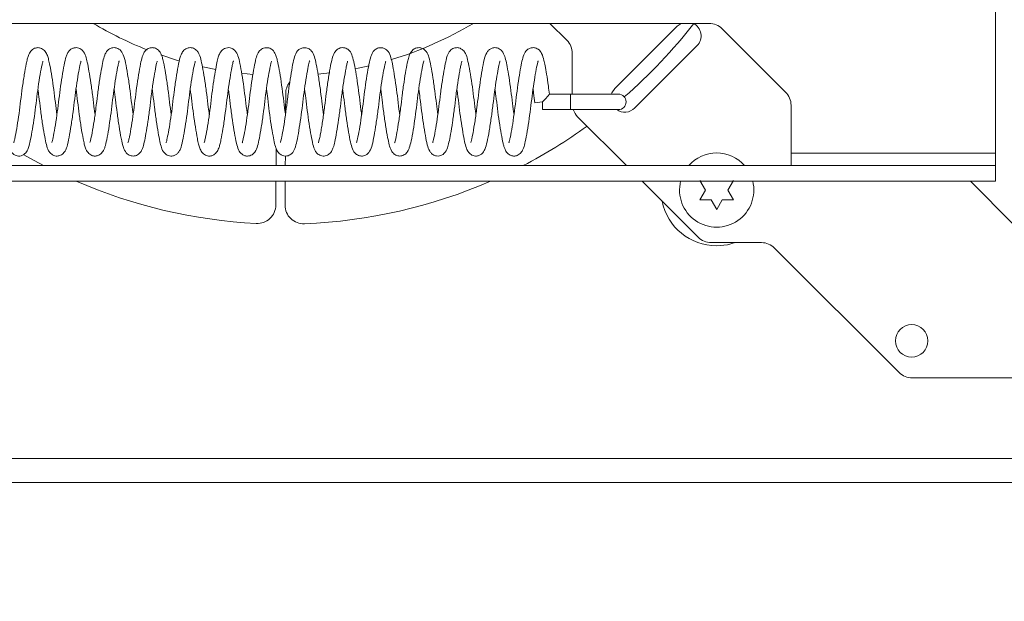
# Model space of a CAD drawing. Units: inches. Extents: x 5 to 433, y -46 to 336.
# Drawn here: x 79 to 85, y 161 to 165 of the extents above; entities that cross this region are included whole.
import ezdxf

# ---------------------------------------------------------------- set-up
doc = ezdxf.new("R2010")
doc.units = ezdxf.units.IN
doc.header["$MEASUREMENT"] = 0
doc.layers.add('FORMAT', color=7, linetype='Continuous')
doc.styles.add('SLDTEXTSTYLE0', font='TXT', dxfattribs={"width": 0.605})
doc.dimstyles.new('SLDDIMSTYLE2', dxfattribs={"dimtxt": 3.235677, "dimasz": 3.235677, "dimexe": 0, "dimexo": 0.0625, "dimgap": 0.808919, "dimtad": 0, "dimdec": 0, "dimrnd": 1e-09, "dimzin": 12, "dimdsep": 46, "dimtxsty": 'SLDTEXTSTYLE0', "dimsah": 1, "dimcen": 0.09, "dimadec": 0, "dimazin": 3, "dimtfac": 1, "dimtdec": 0, "dimtofl": 0, "dimtmove": 0, "dimatfit": 3, "dimfxl": 1, "dimfrac": 2, "dimtolj": 1, "dimtzin": 12, "dimarcsym": 0})

# ---------------------------------------------------------------- blocks, each defined once
blk = doc.blocks.new('_D_4')
at = {"layer": 'FORMAT', "color": 7, "ltscale": 40}
for p, q in [((71.7857, 157.9307), (71.7857, 140.8898)), ((167.7857, 157.9307), (167.7857, 140.8898)), ((71.7857, 144.8898), (114.6746, 144.8898)), ((167.7857, 144.8898), (124.8969, 144.8898))]:
    blk.add_line(p, q, dxfattribs=at)
for points in [[(71.7857, 144.8898), (75.0214, 144.392), (75.0214, 145.3876)], [(167.7857, 144.8898), (164.5501, 145.3876), (164.5501, 144.392)]]:
    blk.add_solid(points, dxfattribs=at)
at = {"layer": 'FORMAT', "color": 7, "ltscale": 40, "insert": (123.4246, 146.7021, 0.7586), "char_height": 3.3333, "attachment_point": 1, "style": 'SLDTEXTSTYLE0'}
blk.add_mtext('"', dxfattribs=at)

msp = doc.modelspace()

# ---------------------------------------------------------------- hatches: boundary and pattern name
at = {"linetype": 'Continuous', "lineweight": 0, "ltscale": 40}
h = msp.add_hatch(dxfattribs=at)
h.set_pattern_fill('ANSI32', scale=40, angle=90, style=0)
h.paths.add_polyline_path([(74.7857408, 163.7982379), (85.2857408, 163.7982379), (85.2857408, 163.9032379), (74.7857408, 163.9032379)], flags=0)

# ---------------------------------------------------------------- linework, layer by layer
at = {"color": 7, "linetype": 'Continuous', "lineweight": 15, "ltscale": 40}
for p, q in [((85.2857408, 169.0492379), (85.2857408, 163.9872379)), ((83.3589641, 164.8607379), (76.7822037, 164.8607379)), ((82.4011728, 164.7467525), (82.2871874, 164.8607379)), ((82.7250466, 164.4228787), (83.1448913, 164.8427233)), ((83.1448913, 164.8427233), (83.1701752, 164.8607379)), ((83.8741292, 164.3973495), (83.4473525, 164.8241262)), ((83.2774738, 164.7101408), (82.8576291, 164.2902962)), ((82.4377845, 164.3845609), (82.4377845, 164.6583641)), ((80.2113468, 164.5241816), (80.2886932, 164.5166199)), ((80.726312, 164.519126), (80.8052424, 164.5277833)), ((80.5086603, 164.2526524), (80.5094365, 164.387756)), ((82.4257408, 164.3845609), (82.2840806, 164.3845609)), ((82.7482408, 164.3845609), (82.4257408, 164.3845609)), ((82.4257408, 164.3320609), (82.4257408, 164.3845609)), ((82.2382408, 164.3320609), (82.1861827, 164.3252639)), ((82.2382408, 164.3320609), (82.2382408, 164.2795609)), ((82.4257408, 164.2795609), (82.4257408, 164.3320609)), ((83.9107408, 163.9872379), (83.9107408, 164.3089612)), ((82.2382408, 164.2795609), (82.4257408, 164.2795609)), ((82.4257408, 164.2795609), (82.7482408, 164.2795609)), ((82.8027457, 163.9032379), (82.4743961, 164.2315874)), ((80.4448191, 164.0193738), (80.4441519, 163.9032379)), ((80.5066529, 163.9032379), (80.5070203, 163.9671867)), ((85.2857408, 163.9872379), (83.9107408, 163.9872379)), ((83.9107408, 163.9872379), (83.9107408, 163.9032379)), ((85.2857408, 163.9032379), (85.2857408, 163.9872379)), ((85.2857408, 163.9032379), (74.7857408, 163.9032379)), ((85.2857408, 163.9032379), (85.2857408, 163.7982379)), ((85.2857408, 163.7982379), (74.7857408, 163.7982379)), ((80.4435487, 163.7982379), (80.4426229, 163.6370919)), ((80.5051219, 163.6367328), (80.5060497, 163.7982379)), ((83.2850563, 163.4209273), (82.9077457, 163.7982379)), ((83.3350563, 163.737869), (83.2975563, 163.8028209)), ((83.5225563, 163.8028209), (83.4850563, 163.737869)), ((85.1174544, 163.7982379), (85.4063767, 163.5093156)), ((83.2975563, 163.6729171), (83.3350563, 163.737869)), ((83.4850563, 163.737869), (83.5225563, 163.6729171)), ((83.4100563, 163.6079652), (83.3725563, 163.6729171)), ((83.4475563, 163.6729171), (83.4100563, 163.6079652)), ((83.711833, 163.3843156), (83.3734447, 163.3843156)), ((84.6386097, 162.5093156), (83.8002214, 163.347704)), ((85.4413063, 162.472704), (84.726998, 162.472704)), ((118.2804876, 161.7682379), (71.7857408, 161.7682379))]:
    msp.add_line(p, q, dxfattribs=at)
at = {"color": 8, "linetype": 'Continuous', "lineweight": 15, "ltscale": 40}
msp.add_line((71.7857408, 161.9307379), (118.2791408, 161.9307379), dxfattribs=at)
at = {"color": 7, "linetype": 'Continuous', "lineweight": 15, "ltscale": 40, "flags": 128}
for points in [[(79.6683622, 164.6482431), (79.7821477, 164.6115012), (79.7932134, 164.6082459)], [(79.9484858, 164.5683112), (79.9621987, 164.56529), (80.0380636, 164.5500243)], [(80.9765335, 164.555397), (80.9961791, 164.5593497), (81.0702625, 164.57574)], [(82.7018586, 164.3845609), (82.7047242, 164.392464), (82.7250466, 164.4228787)], [(78.8780087, 163.9032379), (78.8162371, 163.9361606), (78.7466786, 163.9751667)], [(83.5350563, 163.3843156), (83.4832152, 163.3700745), (83.4100563, 163.362869)]]:
    msp.add_lwpolyline(points, dxfattribs=at)
at = {"color": 7, "linetype": 'Continuous', "lineweight": 15, "ltscale": 1600}
msp.add_circle((84.7225563, 162.722704), 0.109375, dxfattribs=at)
for centre, radius, start, end in [((80.4932408, 167.0082379), 2.5, 239.20448769, 248.47804415), ((80.4932408, 167.0082379), 2.5, 286.91810101, 300.79551231), ((80.4932408, 167.0082379), 3.5, 310.97762411, 322.11544476), ((83.2111825, 164.7764321), 0.09375, 315, 64.06118132), ((83.3589641, 164.7357379), 0.125, 45, 90), ((82.3127845, 164.6583641), 0.125, 0, 45), ((80.6344345, 164.3870379), 0.125, 142.44868839, 179.67083588), ((82.7482408, 164.3320609), 0.0525, 270, 90), ((83.7857408, 164.3089612), 0.125, 0, 45), ((82.7913379, 164.3565874), 0.09375, 235.2469659, 315), ((82.5627845, 164.3199758), 0.125, 198.8637841, 225), ((80.4932408, 167.0082379), 3.5, 297.48361339, 305.75164166), ((83.4100563, 163.737869), 0.25, 90, 138.58750355), ((83.4100563, 163.737869), 0.25, 41.41249645, 90), ((80.4932408, 167.0082379), 3.5, 246.5118978, 267.01730501), ((80.4932408, 167.0082379), 3.5, 272.32436674, 293.4881022), ((83.4100563, 163.737869), 0.25, 166.0263609, 13.9736391), ((80.3176249, 163.63781), 0.125, 267.01730501, 359.67083588), ((80.6301198, 163.6360147), 0.125, 179.67083588, 272.32436674), ((83.4100563, 163.737869), 0.375, 191.44269024, 270), ((83.3734447, 163.5093156), 0.125, 225, 270), ((83.711833, 163.2593156), 0.125, 45, 90), ((84.726998, 162.597704), 0.125, 225, 270)]:
    msp.add_arc(centre, radius, start, end, dxfattribs=at)
at = {"color": 7, "linetype": 'Continuous', "lineweight": 15, "ltscale": 40}
for points, knots in [([(78.969607, 164.2457278), (78.9659818, 164.2730303), (78.9586018, 164.3286122), (78.9479903, 164.4176323), (78.9350246, 164.5049958), (78.9233445, 164.5714036), (78.9140694, 164.6157003), (78.9058459, 164.6442645), (78.8943517, 164.6701898), (78.8729554, 164.6898308), (78.8545913, 164.6960312), (78.8419704, 164.6974274), (78.8299517, 164.6963357), (78.8123206, 164.6909641), (78.7908143, 164.673682), (78.7771259, 164.6450826), (78.7696953, 164.618991), (78.7610707, 164.5794825), (78.7498041, 164.517322), (78.736672, 164.4305831), (78.725425, 164.3402265), (78.7144394, 164.2513425), (78.7017942, 164.1671626), (78.6912509, 164.1087909), (78.6841264, 164.0751715), (78.6798414, 164.059717), (78.6792459, 164.0576662), (78.6789626, 164.0566907)], [0, 0, 0, 0, 0.054114099, 0.110164456, 0.170650174, 0.235293243, 0.275277239, 0.310454897, 0.346460746, 0.378760338, 0.391641184, 0.40081205, 0.409980328, 0.42205991, 0.453698328, 0.491722246, 0.522378619, 0.5575048, 0.621443048, 0.683653211, 0.740386096, 0.796482269, 0.855408357, 0.917290193, 0.947578054, 0.97506454, 1, 1, 1, 1]), ([(79.2259649, 164.2472461), (79.2242842, 164.2587825), (79.2186546, 164.2974253), (79.2103431, 164.3712053), (79.1981983, 164.4603605), (79.1856482, 164.5392651), (79.1743634, 164.5984486), (79.163933, 164.640769), (79.1506002, 164.6727589), (79.1231102, 164.6933689), (79.1013492, 164.6976309), (79.0845067, 164.6964465), (79.0660677, 164.6890642), (79.0515259, 164.676466), (79.0397098, 164.6590271), (79.0277301, 164.6286344), (79.0179902, 164.5827276), (79.004229, 164.5055205), (78.9913911, 164.4185813), (78.9805487, 164.3289375), (78.969012, 164.2386165), (78.9561837, 164.1548074), (78.9456519, 164.0994184), (78.9397544, 164.0719044), (78.9354774, 164.0580627), (78.9357927, 164.058157), (78.9359345, 164.0581995)], [0, 0, 0, 0, 0.024111062, 0.080763075, 0.13981814, 0.202015941, 0.257583351, 0.305177942, 0.358564075, 0.386585221, 0.400462764, 0.412268627, 0.429145569, 0.4482119, 0.474798453, 0.504494217, 0.570040414, 0.635558791, 0.695508509, 0.751954991, 0.809353447, 0.871946389, 0.933475777, 0.958688509, 0.981419136, 1, 1, 1, 1]), ([(79.4823607, 164.2463096), (79.4791556, 164.2698211), (79.4720682, 164.321812), (79.4619142, 164.4088895), (79.4486482, 164.4997887), (79.4341181, 164.5820233), (79.4229063, 164.6351306), (79.4076809, 164.6690713), (79.389307, 164.6864224), (79.3746615, 164.6939874), (79.3605553, 164.6971999), (79.3460196, 164.6972367), (79.3301403, 164.6927366), (79.3128492, 164.6819763), (79.2999292, 164.6659482), (79.2876942, 164.6397814), (79.2789652, 164.6046989), (79.2674785, 164.5461881), (79.2549181, 164.4684081), (79.2426528, 164.3793412), (79.2320389, 164.2878432), (79.2195971, 164.1992197), (79.2065239, 164.1216684), (79.197519, 164.0758073), (79.1915494, 164.0573521), (79.1918859, 164.0573972), (79.1920098, 164.0574137)], [0, 0, 0, 0, 0.047124277, 0.104205775, 0.166106553, 0.234732661, 0.303179724, 0.354347966, 0.372377442, 0.386545999, 0.396264385, 0.408463685, 0.422557981, 0.436591081, 0.464385938, 0.491222358, 0.541351407, 0.596784042, 0.658579199, 0.717914329, 0.774054636, 0.833998624, 0.895899926, 0.955813728, 0.983744299, 1, 1, 1, 1]), ([(79.7386203, 164.2461586), (79.7349361, 164.2740588), (79.727503, 164.3303495), (79.7167242, 164.4203025), (79.7036336, 164.50796), (79.6921269, 164.5731632), (79.6828866, 164.6164507), (79.6752864, 164.6437314), (79.6618881, 164.6731009), (79.6392227, 164.6912458), (79.6218997, 164.6962875), (79.6112864, 164.6973214), (79.6006665, 164.6965434), (79.584386, 164.6923377), (79.5643702, 164.6782877), (79.5507013, 164.6553093), (79.5410842, 164.6291942), (79.5315904, 164.5872584), (79.5188697, 164.5172215), (79.5057582, 164.4304842), (79.4945508, 164.340573), (79.4835564, 164.2514536), (79.4707975, 164.1667265), (79.4602893, 164.1081176), (79.4530028, 164.0747854), (79.4495856, 164.0608848), (79.4468969, 164.0551012), (79.4476445, 164.0559535), (79.4476795, 164.0559934)], [0, 0, 0, 0, 0.055211066, 0.111392684, 0.17268751, 0.237498376, 0.27579369, 0.309435793, 0.348602946, 0.380699417, 0.392239158, 0.400314045, 0.407796873, 0.418286192, 0.44738138, 0.476590503, 0.501874118, 0.557041794, 0.621708686, 0.683295839, 0.739872523, 0.795958861, 0.855466233, 0.918028628, 0.947638998, 0.974266096, 0.998794489, 1, 1, 1, 1]), ([(79.9951347, 164.2466807), (79.9928254, 164.2628899), (79.9866167, 164.30647), (79.9777211, 164.3851168), (79.9653215, 164.4735656), (79.9526314, 164.5512878), (79.9410818, 164.6096477), (79.9315483, 164.6453732), (79.9176454, 164.6714194), (79.9017334, 164.6875572), (79.881639, 164.6959614), (79.8629085, 164.6980634), (79.8440964, 164.6935957), (79.8243524, 164.6811413), (79.8092578, 164.6610995), (79.796259, 164.6269574), (79.7855295, 164.5749292), (79.7713695, 164.4932621), (79.7583778, 164.403052), (79.7476331, 164.3113656), (79.7357083, 164.222198), (79.7233623, 164.1439168), (79.7138712, 164.0951469), (79.7083601, 164.0701521), (79.7045159, 164.0577251), (79.7044786, 164.0572514), (79.7044603, 164.0570189)], [0, 0, 0, 0, 0.033227057, 0.089334506, 0.149123197, 0.210945865, 0.26753507, 0.320417665, 0.347952754, 0.375673869, 0.389879684, 0.403044905, 0.421988439, 0.436312626, 0.467437753, 0.508694449, 0.5759114, 0.642342776, 0.703693781, 0.760478053, 0.818414141, 0.879367813, 0.934189041, 0.956777301, 0.978780992, 1, 1, 1, 1]), ([(80.251405, 164.2465542), (80.2507654, 164.2508179), (80.2461865, 164.2813403), (80.238661, 164.346553), (80.2273225, 164.4349066), (80.214365, 164.5202692), (80.2014802, 164.5912712), (80.1896049, 164.6408667), (80.1758559, 164.6720989), (80.1520252, 164.6907869), (80.1335438, 164.696929), (80.1158397, 164.6976382), (80.0977102, 164.6922269), (80.0760912, 164.6774321), (80.0627478, 164.6549406), (80.0520277, 164.6225162), (80.0433727, 164.5815911), (80.031557, 164.5168824), (80.0189544, 164.4337551), (80.0075409, 164.3430286), (79.9963262, 164.2516261), (79.9831451, 164.1638468), (79.9719218, 164.103322), (79.9649467, 164.0701771), (79.9604114, 164.0568806), (79.9609089, 164.0572091), (79.9610693, 164.057315)], [0, 0, 0, 0, 0.009121085, 0.065294905, 0.122098729, 0.18248871, 0.246568929, 0.306675154, 0.358923107, 0.380603418, 0.392986493, 0.408065778, 0.424394869, 0.439704563, 0.481148149, 0.516477511, 0.562952139, 0.621370062, 0.682666679, 0.739952178, 0.797602992, 0.859357626, 0.924564559, 0.957105874, 0.986170757, 1, 1, 1, 1]), ([(80.5077977, 164.2467656), (80.5066583, 164.2544846), (80.5016087, 164.2886964), (80.493744, 164.3577474), (80.4818667, 164.4477419), (80.4687838, 164.5320429), (80.4578229, 164.5899374), (80.4496948, 164.6255217), (80.4410265, 164.6532014), (80.4245182, 164.6802343), (80.3986352, 164.6964645), (80.3651598, 164.6981162), (80.3394367, 164.6840943), (80.3186553, 164.6562081), (80.3084798, 164.623013), (80.2965181, 164.5662631), (80.2834289, 164.4885117), (80.2707774, 164.4004983), (80.2602885, 164.3107476), (80.2483805, 164.2218753), (80.2356419, 164.1409383), (80.2251585, 164.0882011), (80.21977, 164.0647509), (80.2164651, 164.0559653), (80.2166951, 164.0560739), (80.2167476, 164.0560987)], [0, 0, 0, 0, 0.0162794463, 0.072152963, 0.1302134896, 0.1938700268, 0.2556282077, 0.2880694155, 0.3200294483, 0.3611495179, 0.3888746841, 0.4110489695, 0.4393741139, 0.4676305908, 0.5201654483, 0.5814278671, 0.6454213383, 0.7048696483, 0.7607083172, 0.8181430787, 0.8799310123, 0.9416771394, 0.9682909338, 0.9927574205, 1, 1, 1, 1]), ([(80.76417, 164.2464621), (80.7610359, 164.269359), (80.7540507, 164.3203904), (80.7441082, 164.4060517), (80.7313625, 164.4936141), (80.7182128, 164.5701987), (80.7068667, 164.6249997), (80.6950839, 164.6598302), (80.6747704, 164.6850326), (80.6480352, 164.6984823), (80.6185086, 164.696554), (80.5869744, 164.67787), (80.5709069, 164.6451458), (80.5593099, 164.5989049), (80.5462877, 164.5289317), (80.5330881, 164.4437278), (80.521362, 164.3528035), (80.5104558, 164.2618807), (80.4979424, 164.1770999), (80.4860339, 164.1097481), (80.4782498, 164.0721504), (80.473449, 164.0575154), (80.4736729, 164.0573911), (80.4737672, 164.0573388)], [0, 0, 0, 0, 0.046001811, 0.102526171, 0.163529125, 0.225978261, 0.286038564, 0.341391988, 0.367525989, 0.393040387, 0.416161533, 0.43734268, 0.489505926, 0.549885864, 0.613600333, 0.676088426, 0.734672433, 0.791120428, 0.851391133, 0.910461314, 0.959492189, 0.982945331, 1, 1, 1, 1]), ([(81.0205023, 164.2464161), (81.0199299, 164.250229), (81.0154259, 164.2802309), (81.0079371, 164.3448673), (80.9966276, 164.4334486), (80.9835715, 164.5195318), (80.9708416, 164.5900671), (80.9589611, 164.639329), (80.9458992, 164.6715835), (80.9191551, 164.6922583), (80.8995454, 164.6973058), (80.8833194, 164.6970922), (80.8683098, 164.6925844), (80.8511356, 164.6822144), (80.8327158, 164.6590617), (80.8212761, 164.6235409), (80.8109726, 164.5744194), (80.7983118, 164.5025562), (80.7853092, 164.414181), (80.7742984, 164.3218911), (80.762313, 164.2297175), (80.750933, 164.1570875), (80.7417629, 164.1073263), (80.7356386, 164.0772526), (80.7304207, 164.0589118), (80.7301286, 164.0576713), (80.7300123, 164.0571775)], [0, 0, 0, 0, 0.008165839, 0.06425286, 0.12098093, 0.181874508, 0.246465564, 0.304602318, 0.356276909, 0.383085946, 0.396358128, 0.409135918, 0.422270581, 0.436447159, 0.467610501, 0.518880559, 0.569462767, 0.633726606, 0.695686334, 0.752361386, 0.811435726, 0.875839596, 0.910915581, 0.946789144, 0.97881569, 1, 1, 1, 1]), ([(81.2768257, 164.2468818), (81.2761271, 164.251542), (81.2713929, 164.2831214), (81.2637499, 164.3499375), (81.252098, 164.4396745), (81.239482, 164.522321), (81.227718, 164.5860972), (81.2176856, 164.631485), (81.2065279, 164.6626287), (81.1880085, 164.6830234), (81.1728764, 164.6930259), (81.1531813, 164.6979879), (81.130525, 164.6959079), (81.1084276, 164.6835017), (81.0895734, 164.6592802), (81.0779535, 164.6257462), (81.0663289, 164.5697057), (81.0530907, 164.4922908), (81.0404771, 164.4050859), (81.0299207, 164.3153863), (81.0180634, 164.2258705), (81.0052793, 164.1440361), (80.9947629, 164.0907806), (80.9892747, 164.066183), (80.9856135, 164.0562071), (80.9859509, 164.0565055), (80.9860304, 164.0565757)], [0, 0, 0, 0, 0.009998525, 0.067754181, 0.125509435, 0.187119, 0.245835903, 0.292735338, 0.349261244, 0.365965795, 0.382734931, 0.399621868, 0.415020726, 0.440140244, 0.464495766, 0.51862099, 0.580999126, 0.644702584, 0.704126724, 0.76020666, 0.817915457, 0.880389881, 0.94196874, 0.968065087, 0.992483032, 1, 1, 1, 1]), ([(81.5332033, 164.2467177), (81.5299761, 164.2704616), (81.5228891, 164.3226032), (81.5127465, 164.4094428), (81.4997708, 164.4981867), (81.4859423, 164.577287), (81.4748288, 164.6303827), (81.4615533, 164.6642117), (81.4444446, 164.6830387), (81.4285078, 164.6932878), (81.4099312, 164.6979569), (81.3914028, 164.6962308), (81.3710265, 164.6881725), (81.3515486, 164.668857), (81.3394721, 164.6418982), (81.3296522, 164.6040577), (81.3186395, 164.5475614), (81.3057401, 164.4679137), (81.2934675, 164.3785597), (81.2828601, 164.2871348), (81.2705004, 164.1993557), (81.2579264, 164.1241841), (81.2490912, 164.0798709), (81.2432192, 164.0590154), (81.242722, 164.0574248), (81.2424833, 164.0566615)], [0, 0, 0, 0, 0.04755342, 0.104427378, 0.165847435, 0.230860325, 0.29541594, 0.347512127, 0.367102741, 0.381528923, 0.400125053, 0.413111789, 0.427295464, 0.454925859, 0.496350029, 0.537906188, 0.596804184, 0.658925831, 0.718538145, 0.774617417, 0.834281423, 0.895139723, 0.950391376, 0.976191586, 1, 1, 1, 1]), ([(81.7895952, 164.2471797), (81.7879854, 164.2582362), (81.7824832, 164.2960265), (81.774313, 164.3683417), (81.7622906, 164.4572462), (81.7491166, 164.5407161), (81.7367233, 164.604771), (81.7272712, 164.6416052), (81.7137072, 164.6699457), (81.6955162, 164.6882094), (81.6770321, 164.69544), (81.6646023, 164.6973536), (81.6522292, 164.6967341), (81.6348289, 164.6922161), (81.6113854, 164.6751681), (81.5964924, 164.6439588), (81.5874095, 164.6099448), (81.5768142, 164.5577829), (81.5638735, 164.4796694), (81.5512526, 164.39005), (81.5408302, 164.3000717), (81.528787, 164.2124913), (81.5162439, 164.1338806), (81.5057102, 164.0826858), (81.5009271, 164.0618103), (81.4976963, 164.0554377), (81.4990682, 164.0568221), (81.4991617, 164.0569165)], [0, 0, 0, 0, 0.022984524, 0.078559297, 0.136379573, 0.199127888, 0.262741091, 0.316022684, 0.343232257, 0.375575013, 0.389194776, 0.399122707, 0.407767376, 0.419270063, 0.45019868, 0.493221723, 0.527899521, 0.585349467, 0.650006138, 0.709722189, 0.765289618, 0.822547566, 0.883169599, 0.944726101, 0.972445525, 0.99812193, 1, 1, 1, 1]), ([(82.0460017, 164.2460956), (82.0426131, 164.271166), (82.0354053, 164.3244927), (82.0251416, 164.4118789), (82.0125189, 164.4977596), (82.0002788, 164.5684214), (81.9900691, 164.6183868), (81.9799579, 164.6515974), (81.9649986, 164.6762611), (81.9461014, 164.6918281), (81.9245107, 164.6973931), (81.9070137, 164.697047), (81.8880554, 164.6902695), (81.872731, 164.6778397), (81.8557747, 164.6538557), (81.8444871, 164.6147562), (81.8318408, 164.5505641), (81.8183186, 164.4668932), (81.8061938, 164.3784665), (81.7957113, 164.288182), (81.7832459, 164.1992503), (81.7703223, 164.1225855), (81.7618925, 164.0798129), (81.7557905, 164.0587285), (81.7557415, 164.0581539), (81.7557181, 164.0578789)], [0, 0, 0, 0, 0.050310584, 0.107014321, 0.167913325, 0.228582068, 0.279348825, 0.328426128, 0.356083373, 0.384045125, 0.398155871, 0.410418872, 0.428005599, 0.446257284, 0.472228647, 0.533089198, 0.600322899, 0.663397245, 0.721549984, 0.77737752, 0.837176263, 0.901244395, 0.956464956, 0.97915946, 1, 1, 1, 1]), ([(82.2844623, 164.3839132), (82.2821491, 164.4022606), (82.27606, 164.4505572), (82.2657833, 164.5163748), (82.2556278, 164.5733394), (82.2460403, 164.6192058), (82.2360668, 164.6538014), (82.218401, 164.6810227), (82.1967222, 164.6931442), (82.1831279, 164.6968187), (82.1691801, 164.6975474), (82.1532125, 164.6940185), (82.1349374, 164.6839371), (82.1160507, 164.6619232), (82.1043606, 164.6287222), (82.0940792, 164.5810009), (82.0818899, 164.5132776), (82.0692113, 164.4292057), (82.0579337, 164.3382553), (82.0466317, 164.2473678), (82.033734, 164.1621306), (82.0230916, 164.104562), (82.0162814, 164.0723927), (82.0118351, 164.0579609), (82.0118654, 164.0574439), (82.0118777, 164.0572351)], [0, 0, 0, 0, 0.039197998, 0.103182219, 0.156355352, 0.197803274, 0.262002378, 0.308332656, 0.323811477, 0.333930047, 0.346797361, 0.3620512, 0.377536526, 0.408071428, 0.46573399, 0.521917943, 0.58697027, 0.654467775, 0.717328001, 0.780580826, 0.847961619, 0.915520007, 0.948190413, 0.979078139, 1, 1, 1, 1]), ([(78.5850766, 164.4175675), (78.5857163, 164.4133038), (78.5902952, 164.3827815), (78.5978207, 164.3175687), (78.6091592, 164.2292151), (78.6221167, 164.1438525), (78.6350015, 164.0728505), (78.6468768, 164.0232551), (78.6606257, 163.9920228), (78.6844565, 163.9733348), (78.7029378, 163.9671927), (78.7206419, 163.9664836), (78.7387715, 163.9718948), (78.7603904, 163.9866896), (78.7737339, 164.0091812), (78.7844539, 164.0416055), (78.793109, 164.0825306), (78.8049246, 164.1472393), (78.8175272, 164.2303666), (78.8289407, 164.3210932), (78.8401555, 164.4124957), (78.8533366, 164.5002749), (78.8645599, 164.5607997), (78.8715349, 164.5939446), (78.8760702, 164.6072411), (78.8755728, 164.6069126), (78.8754124, 164.6068067)], [0, 0, 0, 0, 0.009121085, 0.065294905, 0.122098729, 0.18248871, 0.246568929, 0.306675154, 0.358923107, 0.380603418, 0.392986493, 0.408065778, 0.424394869, 0.439704563, 0.481148149, 0.516477511, 0.562952139, 0.621370062, 0.682666679, 0.739952178, 0.797602992, 0.859357626, 0.924564559, 0.957105874, 0.986170757, 1, 1, 1, 1]), ([(78.841347, 164.417441), (78.8436562, 164.4012318), (78.849865, 164.3576517), (78.8587606, 164.2790049), (78.8711602, 164.1905562), (78.8838503, 164.1128339), (78.8953999, 164.054474), (78.9049334, 164.0187486), (78.9188363, 163.9927023), (78.9347483, 163.9765645), (78.9548427, 163.9681603), (78.9735732, 163.9660583), (78.9923853, 163.970526), (79.0121293, 163.9829804), (79.0272239, 164.0030222), (79.0402226, 164.0371644), (79.0509522, 164.0891926), (79.0651122, 164.1708596), (79.0781039, 164.2610698), (79.0888486, 164.3527561), (79.1007734, 164.4419237), (79.1131194, 164.5202049), (79.1226105, 164.5689749), (79.1281216, 164.5939696), (79.1319658, 164.6063966), (79.132003, 164.6068703), (79.1320213, 164.6071029)], [0, 0, 0, 0, 0.033227057, 0.089334506, 0.149123197, 0.210945865, 0.26753507, 0.320417665, 0.347952754, 0.375673869, 0.389879684, 0.403044905, 0.421988439, 0.436312626, 0.467437753, 0.508694449, 0.5759114, 0.642342776, 0.703693781, 0.760478053, 0.818414141, 0.879367813, 0.934189041, 0.956777301, 0.978780992, 1, 1, 1, 1]), ([(79.0978614, 164.4179631), (79.1015456, 164.390063), (79.1089786, 164.3337723), (79.1197575, 164.2438192), (79.132848, 164.1561617), (79.1443548, 164.0909585), (79.153595, 164.047671), (79.1611953, 164.0203903), (79.1745936, 163.9910208), (79.197259, 163.972876), (79.214582, 163.9678342), (79.2251953, 163.9668003), (79.2358151, 163.9675783), (79.2520957, 163.971784), (79.2721115, 163.985834), (79.2857804, 164.0088125), (79.2953975, 164.0349275), (79.3048913, 164.0768633), (79.317612, 164.1469002), (79.3307235, 164.2336375), (79.3419308, 164.3235487), (79.3529253, 164.4126681), (79.3656842, 164.4973952), (79.3761924, 164.5560041), (79.3834789, 164.5893364), (79.3868961, 164.6032369), (79.3895848, 164.6090205), (79.3888372, 164.6081682), (79.3888021, 164.6081283)], [0, 0, 0, 0, 0.055211066, 0.111392684, 0.17268751, 0.237498376, 0.27579369, 0.309435793, 0.348602946, 0.380699417, 0.392239158, 0.400314045, 0.407796873, 0.418286192, 0.44738138, 0.476590503, 0.501874118, 0.557041794, 0.621708686, 0.683295839, 0.739872523, 0.795958861, 0.855466233, 0.918028628, 0.947638998, 0.974266096, 0.998794489, 1, 1, 1, 1]), ([(79.354121, 164.4178122), (79.3573261, 164.3943006), (79.3644134, 164.3423097), (79.3745674, 164.2552322), (79.3878335, 164.1643331), (79.4023636, 164.0820984), (79.4135754, 164.0289911), (79.4288007, 163.9950504), (79.4471747, 163.9776993), (79.4618202, 163.9701343), (79.4759264, 163.9669219), (79.490462, 163.9668851), (79.5063414, 163.9713852), (79.5236325, 163.9821454), (79.5365525, 163.9981735), (79.5487874, 164.0243403), (79.5575164, 164.0594228), (79.5690032, 164.1179336), (79.5815636, 164.1957136), (79.5938289, 164.2847806), (79.6044428, 164.3762786), (79.6168846, 164.4649021), (79.6299578, 164.5424533), (79.6389627, 164.5883144), (79.6449323, 164.6067696), (79.6445957, 164.6067246), (79.6444719, 164.606708)], [0, 0, 0, 0, 0.047124277, 0.104205775, 0.166106553, 0.234732661, 0.303179724, 0.354347966, 0.372377442, 0.386545999, 0.396264385, 0.408463685, 0.422557981, 0.436591081, 0.464385938, 0.491222358, 0.541351407, 0.596784042, 0.658579199, 0.717914329, 0.774054636, 0.833998624, 0.895899926, 0.955813728, 0.983744299, 1, 1, 1, 1]), ([(79.6105168, 164.4168756), (79.6121974, 164.4053392), (79.617827, 164.3666965), (79.6261385, 164.2929165), (79.6382834, 164.2037612), (79.6508335, 164.1248566), (79.6621183, 164.0656731), (79.6725486, 164.0233528), (79.6858815, 163.9913628), (79.7133715, 163.9707528), (79.7351325, 163.9664908), (79.751975, 163.9676752), (79.770414, 163.9750575), (79.7849558, 163.9876558), (79.7967719, 164.0050946), (79.8087516, 164.0354874), (79.8184915, 164.0813941), (79.8322527, 164.1586012), (79.8450905, 164.2455404), (79.855933, 164.3351842), (79.8674696, 164.4255053), (79.880298, 164.5093144), (79.8908298, 164.5647034), (79.8967273, 164.5922173), (79.9010042, 164.606059), (79.900689, 164.6059647), (79.9005472, 164.6059223)], [0, 0, 0, 0, 0.024111062, 0.080763075, 0.13981814, 0.202015941, 0.257583351, 0.305177942, 0.358564075, 0.386585221, 0.400462764, 0.412268627, 0.429145569, 0.4482119, 0.474798453, 0.504494217, 0.570040414, 0.635558791, 0.695508509, 0.751954991, 0.809353447, 0.871946389, 0.933475777, 0.958688509, 0.981419136, 1, 1, 1, 1]), ([(79.8668747, 164.4183939), (79.8704999, 164.3910914), (79.8778798, 164.3355095), (79.8884914, 164.2464894), (79.901457, 164.1591259), (79.9131372, 164.0927181), (79.9224123, 164.0484215), (79.9306357, 164.0198572), (79.9421299, 163.9939319), (79.9635263, 163.9742909), (79.9818904, 163.9680905), (79.9945113, 163.9666943), (80.00653, 163.967786), (80.024161, 163.9731576), (80.0456674, 163.9904397), (80.0593558, 164.0190392), (80.0667864, 164.0451307), (80.075411, 164.0846392), (80.0866775, 164.1467997), (80.0998097, 164.2335386), (80.1110566, 164.3238953), (80.1220423, 164.4127793), (80.1346875, 164.4969591), (80.1452307, 164.5553309), (80.1523553, 164.5889502), (80.1566403, 164.6044047), (80.1572358, 164.6064555), (80.1575191, 164.607431)], [0, 0, 0, 0, 0.0541140988, 0.1101644557, 0.1706501742, 0.2352932432, 0.2752772386, 0.310454897, 0.3464607459, 0.3787603384, 0.3916411843, 0.4008120495, 0.409980328, 0.4220599098, 0.453698328, 0.4917222464, 0.5223786188, 0.5575048, 0.621443048, 0.6836532112, 0.7403860957, 0.7964822685, 0.8554083568, 0.9172901926, 0.9475780541, 0.9750645396, 1, 1, 1, 1]), ([(80.1231642, 164.4175257), (80.1247497, 164.4066724), (80.1302663, 164.3689071), (80.1385438, 164.2956186), (80.150768, 164.2052834), (80.1643067, 164.1201038), (80.1771353, 164.0540101), (80.1886677, 164.0122902), (80.2059364, 163.9844966), (80.2300597, 163.9699035), (80.2492868, 163.9658874), (80.2684032, 163.968773), (80.2878835, 163.9778159), (80.3090145, 164.0005001), (80.321117, 164.034805), (80.3321779, 164.0862249), (80.3449483, 164.1586865), (80.3577273, 164.2446906), (80.368745, 164.3359561), (80.3803005, 164.4262493), (80.3929623, 164.5086436), (80.4030631, 164.5624216), (80.4093796, 164.5918231), (80.4135311, 164.6056933), (80.4137212, 164.6066478), (80.4138069, 164.6070782)], [0, 0, 0, 0, 0.02262788, 0.078735747, 0.13822101, 0.20171003, 0.267798903, 0.326234819, 0.369048389, 0.383208292, 0.402797616, 0.416226607, 0.430348487, 0.457954047, 0.513080485, 0.569896033, 0.631031954, 0.69237533, 0.749288521, 0.807033107, 0.868200696, 0.926405309, 0.953028047, 0.978817956, 1, 1, 1, 1]), ([(80.379531, 164.4177261), (80.3824551, 164.3966532), (80.3892486, 164.3476939), (80.3988253, 164.2643197), (80.411393, 164.1770994), (80.4237099, 164.1038733), (80.4343285, 164.0514024), (80.4437178, 164.0172564), (80.4565669, 163.9934935), (80.4711221, 163.9788717), (80.4873707, 163.9695323), (80.5072073, 163.9660181), (80.5291434, 163.9694102), (80.5582284, 163.9880319), (80.5727016, 164.0194286), (80.5848117, 164.0665633), (80.597361, 164.1347315), (80.6105107, 164.219413), (80.6220523, 164.3083616), (80.6327942, 164.3983956), (80.6454564, 164.4852145), (80.6584579, 164.5577932), (80.6658725, 164.594928), (80.6711617, 164.6084237), (80.670552, 164.6077091), (80.6704525, 164.6075924)], [0, 0, 0, 0, 0.042745774, 0.099312808, 0.159402829, 0.221207704, 0.273171361, 0.321226048, 0.353005396, 0.369687619, 0.386514322, 0.403233317, 0.41823114, 0.442887764, 0.493686634, 0.551915094, 0.616691294, 0.678141581, 0.735528119, 0.791572425, 0.852019906, 0.9158022, 0.970629611, 0.995205351, 1, 1, 1, 1]), ([(80.6359627, 164.4172253), (80.6386643, 164.3978783), (80.6452018, 164.3510616), (80.6544325, 164.2702542), (80.6669219, 164.1824887), (80.6801331, 164.1030674), (80.6920327, 164.0445704), (80.7025507, 164.0103328), (80.7198598, 163.9845447), (80.7434969, 163.9677582), (80.777929, 163.9656133), (80.8053029, 163.9809062), (80.8204705, 164.0014867), (80.8323566, 164.0301577), (80.8404728, 164.0652071), (80.8523943, 164.1265221), (80.8653918, 164.2091785), (80.8775483, 164.3006948), (80.8884081, 164.3930181), (80.9016989, 164.4844757), (80.913479, 164.5509471), (80.9213535, 164.5892874), (80.9264145, 164.6059902), (80.9263344, 164.6064953), (80.9263052, 164.6066796)], [0, 0, 0, 0, 0.039221776, 0.094910695, 0.153756595, 0.217100971, 0.279652968, 0.333278374, 0.359026915, 0.385908595, 0.4116977, 0.439318102, 0.470623286, 0.49818006, 0.544706218, 0.604380329, 0.668620836, 0.727327306, 0.784475436, 0.846076812, 0.914604435, 0.950360168, 0.981889916, 1, 1, 1, 1]), ([(80.892332, 164.4170359), (80.8937523, 164.4073575), (80.8991115, 164.3708407), (80.9072388, 164.2989336), (80.9193031, 164.2091409), (80.9323537, 164.1263439), (80.9448637, 164.0605342), (80.9563873, 164.0164606), (80.9740367, 163.9819659), (81.0115142, 163.9650443), (81.0407309, 163.9686), (81.062395, 163.9824831), (81.080632, 164.0064652), (81.09226, 164.0424081), (81.1040873, 164.1008681), (81.1175479, 164.1809933), (81.1301803, 164.2701017), (81.140813, 164.361627), (81.1529232, 164.4503167), (81.1652563, 164.5272091), (81.1745237, 164.573788), (81.179949, 164.5976869), (81.1832527, 164.6070304), (81.1827881, 164.6067604), (81.1826104, 164.6066572)], [0, 0, 0, 0, 0.0202746999, 0.0764964429, 0.1355848735, 0.197989001, 0.2594813753, 0.3170058178, 0.369891876, 0.3953350482, 0.418031923, 0.4394520456, 0.4646517674, 0.52171418, 0.5848524299, 0.6482434921, 0.7088797193, 0.7651718743, 0.8238606608, 0.8849060262, 0.9386632229, 0.9617784307, 0.985383861, 1, 1, 1, 1]), ([(81.1487385, 164.4174082), (81.1519305, 164.3939407), (81.1589217, 164.3425407), (81.1689312, 164.2566319), (81.1818582, 164.1680364), (81.1946464, 164.0939319), (81.2053322, 164.0429142), (81.2160413, 164.0076295), (81.2365371, 163.9803563), (81.2609707, 163.9667292), (81.294477, 163.9668312), (81.3191083, 163.9820347), (81.3339635, 164.0032729), (81.3446174, 164.0288074), (81.3544464, 164.0699498), (81.3670702, 164.1381896), (81.3802212, 164.2237395), (81.3916829, 164.3131166), (81.4024787, 164.4027629), (81.4151159, 164.4886928), (81.4280547, 164.5605699), (81.4354579, 164.5966071), (81.4403176, 164.6087166), (81.4398076, 164.6081376), (81.4397244, 164.6080431)], [0, 0, 0, 0, 0.047091214, 0.103142157, 0.164482807, 0.229483707, 0.282666362, 0.332204286, 0.364164929, 0.391128259, 0.413467262, 0.442331701, 0.470215955, 0.49590747, 0.552276984, 0.617071265, 0.678800177, 0.735929893, 0.791938365, 0.851802127, 0.915069371, 0.970870236, 0.995245839, 1, 1, 1, 1]), ([(81.4050406, 164.417339), (81.4078189, 164.3973894), (81.4144294, 164.3499231), (81.423739, 164.2686264), (81.436157, 164.1814736), (81.4494874, 164.101948), (81.461146, 164.043513), (81.4730008, 164.0074445), (81.4894505, 163.984497), (81.5070796, 163.9719296), (81.526266, 163.9666258), (81.5445653, 163.967097), (81.5619414, 163.9736006), (81.5853806, 163.9914668), (81.5983545, 164.0201198), (81.6086394, 164.0602617), (81.6194116, 164.1153758), (81.6318163, 164.191315), (81.6441528, 164.2800102), (81.6547574, 164.3716322), (81.6673497, 164.4617442), (81.6784498, 164.5292552), (81.686982, 164.57215), (81.6919646, 164.5958409), (81.6963741, 164.6078202), (81.6956043, 164.6070637), (81.6953895, 164.6068526)], [0, 0, 0, 0, 0.04037097, 0.096054936, 0.154646137, 0.217376775, 0.28067902, 0.336580525, 0.36119816, 0.38282828, 0.395770353, 0.411360882, 0.427519615, 0.442634824, 0.495880327, 0.54060259, 0.593600331, 0.655401489, 0.714692843, 0.770980314, 0.83108373, 0.894910926, 0.927931558, 0.960241167, 0.988907325, 1, 1, 1, 1]), ([(81.6614971, 164.4173905), (81.6619592, 164.4143197), (81.6664265, 164.3846315), (81.6739364, 164.3197064), (81.6854451, 164.2296896), (81.6981813, 164.1456885), (81.7105066, 164.0779426), (81.7212223, 164.0302143), (81.733866, 163.996828), (81.75728, 163.9747459), (81.7781497, 163.9674274), (81.7962148, 163.9664051), (81.8144493, 163.9714902), (81.8369917, 163.9866833), (81.8539955, 164.0161062), (81.8652185, 164.0604212), (81.8788309, 164.132136), (81.892447, 164.2201005), (81.904249, 164.3116626), (81.9151591, 164.40252), (81.9276474, 164.4871584), (81.9395181, 164.5541661), (81.9470996, 164.5910481), (81.9521841, 164.6068494), (81.9519507, 164.6068322), (81.9518439, 164.6068244)], [0, 0, 0, 0, 0.006594474, 0.063754392, 0.121436174, 0.183209634, 0.242691093, 0.296228236, 0.350505827, 0.378258774, 0.392467977, 0.405169667, 0.42311175, 0.437812627, 0.482596642, 0.544556474, 0.612888632, 0.676440098, 0.735298967, 0.791711178, 0.851662187, 0.911071689, 0.958776291, 0.981126507, 1, 1, 1, 1]), ([(81.9177523, 164.4172283), (81.9198661, 164.4024492), (81.9258497, 164.3606129), (81.9344931, 164.2841629), (81.9468523, 164.1949201), (81.9600462, 164.1136248), (81.9701643, 164.0621546), (81.9780364, 164.0313954), (81.9849906, 164.011272), (81.9989663, 163.986484), (82.0197963, 163.9716943), (82.0366504, 163.967479), (82.0474349, 163.9668142), (82.0578419, 163.9679461), (82.0745287, 163.9729343), (82.0940399, 163.9881921), (82.1104983, 164.0178514), (82.1195614, 164.0520251), (82.1318048, 164.1127993), (82.1449135, 164.1937878), (82.1572547, 164.2830777), (82.1676506, 164.3728197), (82.1798688, 164.4603401), (82.1926712, 164.5379134), (82.2021771, 164.5853803), (82.2077519, 164.6050412), (82.2084598, 164.6070784), (82.20879, 164.6080287)], [0, 0, 0, 0, 0.03031581, 0.085817187, 0.144608412, 0.208503657, 0.269710538, 0.295626919, 0.321055679, 0.352308157, 0.383471417, 0.394316468, 0.4017541, 0.409841199, 0.420932431, 0.450783521, 0.479446018, 0.531007829, 0.592821704, 0.656462295, 0.715111055, 0.770611273, 0.828366529, 0.889976103, 0.950473782, 0.976899276, 1, 1, 1, 1]), ([(82.1742129, 164.4174376), (82.1755243, 164.4082193), (82.1797339, 164.3786271), (82.1835532, 164.3470229), (82.1861827, 164.3252639)], [0, 0, 0, 0, 0.3115149608, 1, 1, 1, 1]), ([(82.2382408, 164.3320609), (82.2383076, 164.3321302), (82.2423742, 164.3363526), (82.2526394, 164.347028), (82.2667223, 164.3620573), (82.2773587, 164.37424), (82.2830691, 164.3814253), (82.2839986, 164.383107), (82.2844431, 164.3839112)], [0, 0, 0, 0, 0.0032106135, 0.1956469419, 0.4944135688, 0.7113394123, 0.8619494132, 1, 1, 1, 1]), ([(83.3725563, 163.6729171), (83.3567125, 163.6729171), (83.3312085, 163.6729171), (83.3068011, 163.6729171), (83.2975563, 163.6729171)], [0, 0, 0, 0, 0.621227558, 1, 1, 1, 1]), ([(83.5225563, 163.6729171), (83.5182758, 163.6729171), (83.5090954, 163.6729171), (83.4843193, 163.6729171), (83.4633645, 163.6729171), (83.4475563, 163.6729171)], [0, 0, 0, 0, 0.176660625, 0.378879494, 1, 1, 1, 1])]:
    msp.add_open_spline(points, degree=3, knots=knots, dxfattribs=at)

# ---------------------------------------------------------------- dimensions: what is measured, and where the dimension line sits
at = {"layer": 'FORMAT', "color": 7, "ltscale": 40}
dim = msp.add_linear_dim(base=(167.7857408, 144.8898252), p1=(71.7857408, 161.9307379), p2=(167.7857408, 161.9307379), text='       "', dimstyle='SLDDIMSTYLE2', dxfattribs=at)
dim.commit()
dim.dimension.update_dxf_attribs({"geometry": '_D_4', "text_midpoint": (119.7857408, 144.8898252), "dimtype": 160})

doc.saveas('drawing.dxf')
